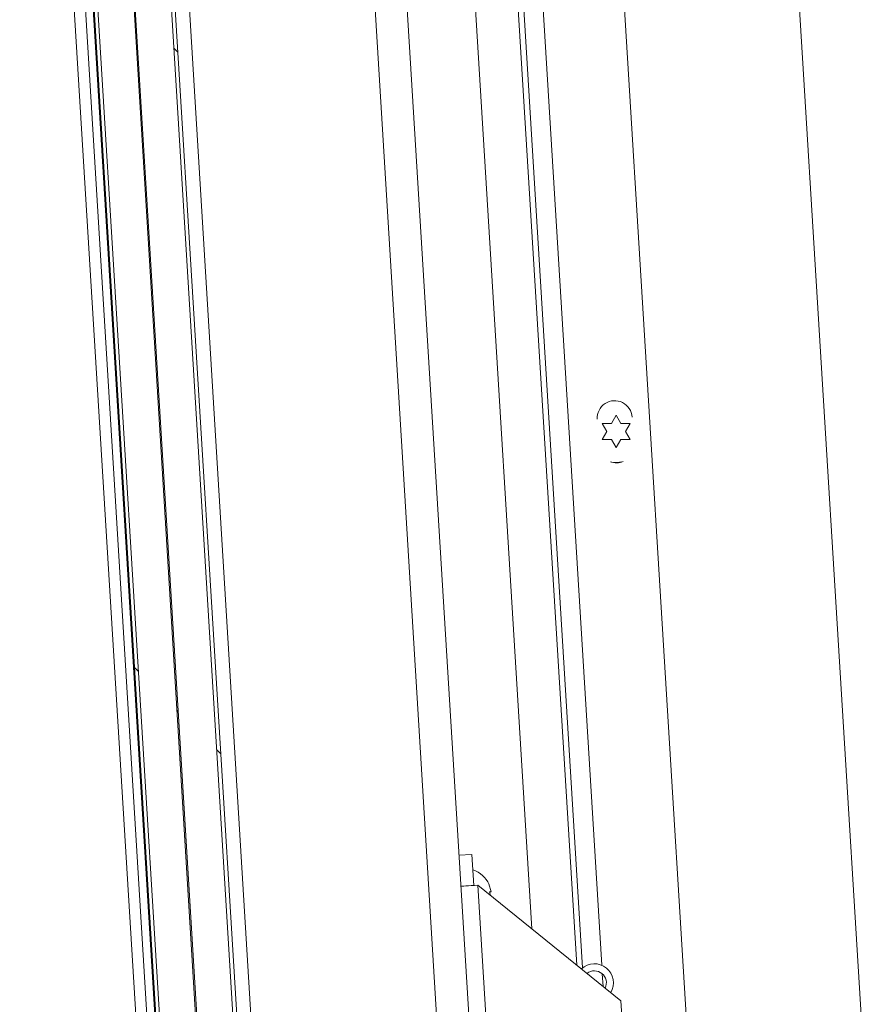
# Model space of a CAD drawing. Units: inches. Extents: x 0.1 to 10.8, y -1.1 to 8.4.
# Drawn here: x 6.9 to 7.1, y 5.7 to 6 of the extents above; entities that cross this region are included whole.
import ezdxf

# ---------------------------------------------------------------- set-up
doc = ezdxf.new("R2010")
doc.units = ezdxf.units.IN
doc.header["$MEASUREMENT"] = 0

msp = doc.modelspace()

# ---------------------------------------------------------------- hatches: boundary and pattern name
at = {"linetype": 'Continuous', "lineweight": 0}
h = msp.add_hatch(dxfattribs=at)
h.set_pattern_fill('ANSI31', angle=90.0000000000002, style=0)
h.set_pattern_definition([(135.0000000000002, (0, 0), (-0.08838834764831814, -0.08838834764831875), [])])
h.paths.add_polyline_path([(7.005911475357053, 5.117524637451075), (6.936723130550883, 6.248744075662525), (6.915096876585075, 6.247421357305935), (6.984285221391247, 5.116201919094487)], flags=0)
h.paths.add_polyline_path([(7.004852292019097, 5.118461723709962), (6.995203655634351, 5.117871587827792), (6.926137407907251, 6.247094756442397), (6.935786044291995, 6.247684892324568)], flags=0)
h.paths.add_polyline_path([(6.925804696307777, 6.247074406929219), (6.994870944034878, 5.117851238314613), (6.985222307650133, 5.117261102432443), (6.916156059923031, 6.246484271047049)], flags=0)

# ---------------------------------------------------------------- linework, layer by layer
at = {"color": 7, "linetype": 'Continuous', "lineweight": 15}
for p, q in [((6.913632430790167, 6.268634952644405), (6.985372604708221, 5.095693495897538)), ((7.005911489219053, 5.117524674813007), (6.936723129377779, 6.248744077981042)), ((6.984285211047664, 5.116201952315432), (6.915096890317049, 6.247421355483467)), ((6.985222302444527, 5.117261068969316), (6.916156046081591, 6.246484268975437)), ((6.994870941204851, 5.117851248818175), (6.925804684841916, 6.247074404824805)), ((6.995203655583528, 5.11787158636101), (6.926137399220593, 6.247094757034139)), ((7.004852294343851, 5.118461687988551), (6.935786037980916, 6.247684892883505)), ((6.912583248243746, 6.200610687355412), (6.976085543993141, 5.162357301791564)), ((6.915909140489422, 6.195373867851598), (6.978748432342337, 5.167960451285725)), ((6.91798861513382, 6.195501045937981), (6.980827906986736, 5.168087639149773)), ((7.003067596738608, 6.181836182462316), (7.063607377377896, 5.192019138691048)), ((7.055023448095735, 5.191494117200586), (6.994483628345789, 6.181311160971854)), ((7.005382869547935, 5.188458034940334), (6.944843049797988, 6.178275010267948)), ((7.067201842520995, 6.087345396694603), (7.092434553697229, 5.674794155410636)), ((7.040517812999404, 6.08135436723682), (7.063592241552747, 5.704090581420267)), ((7.062043850551003, 5.70483618702919), (7.039035362569242, 6.081021535526165)), ((7.049979698361563, 5.714583306429635), (7.02772272169828, 6.0784816697558)), ((7.121030194913497, 5.974877904817555), (7.141608542079563, 5.638424605776999)), ((7.071341979582667, 5.850247975664244), (7.072591995364601, 5.852413024431193)), ((7.072591995364601, 5.852413024431193), (7.073841972035875, 5.850247975664244)), ((7.070092002911394, 5.848082887786635), (7.06884198712946, 5.850247975664244)), ((7.076342003599741, 5.850247975664244), (7.075091987817808, 5.848082887786635)), ((7.06884198712946, 5.845917839019685), (7.070092002911394, 5.848082887786635)), ((7.075091987817808, 5.848082887786635), (7.076342003599741, 5.845917839019685)), ((7.072591995364601, 5.843752751142076), (7.071341979582667, 5.845917839019685)), ((7.073841972035875, 5.845917839019685), (7.072591995364601, 5.843752751142076)), ((7.033931147755789, 5.734552739741037), (7.030437666335007, 5.734339078209273)), ((7.033931147755789, 5.734552739741037), (7.034439899211982, 5.726234958495422)), ((7.040566975098145, 5.643120661749983), (7.035479616978852, 5.726298552427447)), ((7.035479616978852, 5.726298552427447), (7.073904901086691, 5.695253097733855)), ((7.039071579039755, 5.72451291616638), (7.038474398382881, 5.72664546397545)), ((7.038864370766776, 5.723563856907772), (7.038606553300661, 5.724484443606408)), ((7.074922364888417, 5.678617535242625), (7.073904901086691, 5.695253097733855))]:
    msp.add_line(p, q, dxfattribs=at)
at = {"color": 8, "linetype": 'Continuous', "lineweight": 15}
for p, q in [((7.068758955199763, 5.704793439078573), (7.045656953631613, 6.082508209907531)), ((7.069105319198536, 5.699130919603593), (7.068899910015886, 5.702489234585829))]:
    msp.add_line(p, q, dxfattribs=at)
at = {"color": 7, "linetype": 'Continuous', "lineweight": 15, "flags": 128}
msp.add_lwpolyline([(7.0309464177912, 5.726021296963659), (7.031033517229464, 5.726026616013324), (7.031291491138217, 5.726042377609023), (7.031710405409994, 5.726067995090864), (7.032274146453165, 5.726102490692369), (7.032961125183795, 5.726144495540458), (7.033744824574877, 5.726192445208762), (7.034595246750728, 5.726244462385633), (7.035479616978852, 5.726298552427447)], dxfattribs=at)
at = {"color": 7, "linetype": 'Continuous', "lineweight": 15}
for centre, radius, start, end in [((7.072232764612484, 5.851660511194098), 0.004683333333333101, 3.50000000000378, 183.5000000000039), ((7.072680453902406, 5.844340856005672), 0.004683333333333715, 249.9358258500488, 292.7727291413171), ((7.072591988307861, 5.848082896493922), 0.00833333333333265, 261.8116856842678, 280.8968693342694), ((7.032014483627054, 5.723581940354568), 0.007149513381995442, 24.15928033366596, 72.32228676787582), ((7.066769040437222, 5.700079585617585), 0.005116666666667142, 329.269784422402, 132.8577560005341), ((7.066769040437222, 5.700079585617585), 0.00321666666666709, 334.1867154321481, 127.9408249907848)]:
    msp.add_arc(centre, radius, start, end, dxfattribs=at)
for points, knots in [([(7.06884198712946, 5.850247975664244), (7.068984673091614, 5.850247975664244), (7.069290698331178, 5.850247975664244), (7.070116541158624, 5.850247975664244), (7.070815042742992, 5.850247975664244), (7.071341979582667, 5.850247975664244)], [0, 0, 0, 0, 0.176657407738016, 0.3788853837330751, 1, 1, 1, 1]), ([(7.073841972035875, 5.850247975664244), (7.074370106255942, 5.850247975664244), (7.075220253167918, 5.850247975664244), (7.076033839186803, 5.850247975664244), (7.076342003599741, 5.850247975664244)], [0, 0, 0, 0, 0.621227005153608, 0.9999999999999999, 0.9999999999999999, 0.9999999999999999, 0.9999999999999999]), ([(7.071341979582667, 5.845917839019685), (7.070813858626307, 5.845917839019685), (7.069963725179643, 5.845917839019685), (7.069150151541089, 5.845917839019685), (7.06884198712946, 5.845917839019685)], [0, 0, 0, 0, 0.62122124289129, 1, 1, 1, 1]), ([(7.076342003599741, 5.845917839019685), (7.076199317637195, 5.845917839019685), (7.075893292396787, 5.845917839019685), (7.075067437020059, 5.845917839019685), (7.074368922102979, 5.845917839019685), (7.073841972035875, 5.845917839019685)], [0, 0, 0, 0, 0.1766547207562708, 0.3788796208379741, 1, 1, 1, 1]), ([(7.038606553300661, 5.724484443606408), (7.038653233204683, 5.724487307719257), (7.038753339694747, 5.724493449897363), (7.038959359567287, 5.724506009560159), (7.039023323678733, 5.724509946264907), (7.039071579039755, 5.72451291616638)], [0, 0, 0, 0, 0.1766662925513018, 0.3788662986784402, 1, 1, 1, 1])]:
    msp.add_open_spline(points, degree=3, knots=knots, dxfattribs=at)

doc.saveas('drawing.dxf')
